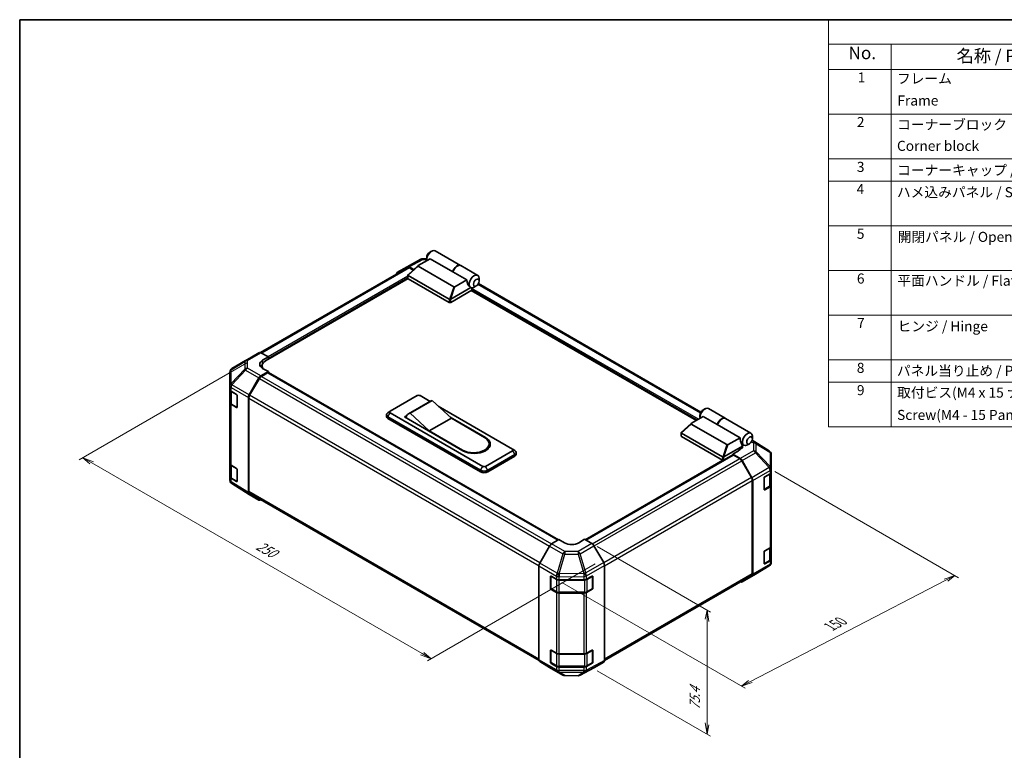
# Model space of a CAD drawing. Units: millimetres. Extents: x 0 to 6687, y -21 to 1124.
# Drawn here: x 0 to 782, y 544 to 1124 of the extents above; entities that cross this region are included whole.
import ezdxf

# ---------------------------------------------------------------- set-up
doc = ezdxf.new("R2010")
doc.units = ezdxf.units.MM
doc.header["$LTSCALE"] = 4
for name, color, linetype, lineweight in [('Border (ISO)', 7, 'Continuous', 35), ('Dimension (ISO)', 7, 'Continuous', 18), ('Symbol (ISO)', 7, 'Continuous', 18), ('Visible (ISO)', 7, 'Continuous', 35), ('Visible Narrow (ISO)', 7, 'Continuous', 25)]:
    doc.layers.add(name, color=color, linetype=linetype, lineweight=lineweight)
doc.styles.add('Note Text (TK)', font='txt')
doc.styles.add('Note Text (TK2)', font='txt')

# ---------------------------------------------------------------- blocks, each defined once
blk = doc.blocks.new('図面枠 tk図枠')
at = {"layer": 'Border (ISO)'}
for q in [(405.5, 289), (14.5, 8)]:
    blk.add_line((14.5, 289), q, dxfattribs=at)
blk = doc.blocks.new('構成内容 _ Components')
at = {"layer": 'Symbol (ISO)'}
for p, q in [((405.5, 289), (175.09, 289)), ((175.09, 289), (175.09, 284.16)), ((405.5, 284.16), (175.09, 284.16)), ((175.09, 284.16), (175.09, 279.12)), ((187.52, 284.16), (187.52, 279.12)), ((405.5, 279.12), (175.09, 279.12)), ((175.09, 279.12), (175.09, 208.19)), ((187.52, 279.12), (187.52, 208.19)), ((405.5, 270.25), (175.09, 270.25)), ((405.5, 261.39), (175.09, 261.39)), ((405.5, 256.95), (175.09, 256.95)), ((405.5, 248.09), (175.09, 248.09)), ((405.5, 239.22), (175.09, 239.22)), ((405.5, 230.36), (175.09, 230.36)), ((405.5, 221.49), (175.09, 221.49)), ((405.5, 217.06), (175.09, 217.06)), ((405.5, 208.19), (175.09, 208.19))]:
    blk.add_line(p, q, dxfattribs=at)
at = {"layer": 'Symbol (ISO)', "color": 7, "attachment_point": 7}
for s, insert, char_height, style in [('No.', (179.06, 280.38), 2.5, 'Note Text (TK)'), ('名称 / Part name', (200.53, 279.79), 2.5, 'Note Text (TK)'), ('1', (180.9, 275.91), 2, 'Note Text (TK2)'), ('フレーム', (188.68, 275.69), 2, 'Note Text (TK2)'), ('Frame', (188.77, 271.33), 2, 'Note Text (TK2)'), ('2', (180.72, 267.04), 2, 'Note Text (TK2)'), ('コーナーブロック', (188.71, 266.55), 2, 'Note Text (TK2)'), ('Corner block', (188.69, 262.33), 2, 'Note Text (TK2)'), ('3', (180.72, 258.15), 2, 'Note Text (TK2)'), ('コーナーキャップ / Blind plug', (188.71, 257.5), 2, 'Note Text (TK2)'), ('4', (180.67, 253.74), 2, 'Note Text (TK2)'), ('ハメ込みパネル / Slide panel', (188.68, 253.13), 2, 'Note Text (TK2)'), ('5', (180.72, 244.87), 2, 'Note Text (TK2)'), ('開閉パネル / Open-closing panel', (188.82, 244.26), 2, 'Note Text (TK2)'), ('6', (180.73, 235.99), 2, 'Note Text (TK2)'), ('平面ハンドル / Flat handle', (188.77, 235.56), 2, 'Note Text (TK2)'), ('7', (180.77, 227.16), 2, 'Note Text (TK2)'), ('ヒンジ / Hinge', (188.81, 226.51), 2, 'Note Text (TK2)'), ('8', (180.71, 218.26), 2, 'Note Text (TK2)'), ('パネル当り止め / Panel protection pad', (188.68, 217.67), 2, 'Note Text (TK2)'), ('9', (180.73, 213.83), 2, 'Note Text (TK2)'), ('取付ビス(M4 x 15 ナベ)', (188.71, 213.35), 2, 'Note Text (TK2)'), ('Screw(M4 - 15 Pan head)', (188.71, 208.91), 2, 'Note Text (TK2)')]:
    blk.add_mtext(s, dxfattribs=dict(at, insert=insert, char_height=char_height, style=style))

msp = doc.modelspace()

# ---------------------------------------------------------------- linework, layer by layer
at = {"layer": 'Dimension (ISO)', "color": 100}
for p, q in [((180.5099, 851.471), (47.2946, 774.5591)), ((57.1941, 772.1096), (50.123, 776.1921)), ((58.6083, 772.9261), (50.123, 776.1921)), ((50.123, 776.1921), (55.7799, 771.2931)), ((57.1941, 772.1096), (319.6721, 620.5678)), ((599.7072, 765.1042), (745.5536, 680.8998)), ((458.7371, 705.5334), (548.781, 653.5465)), ((457.1301, 691.7643), (323.9148, 614.8523)), ((742.7251, 682.5328), (734.2492, 679.6913)), ((735.6634, 678.8748), (742.7251, 682.5328)), ((737.0776, 678.0583), (742.7251, 682.5328)), ((430.4542, 677.1839), (576.0742, 593.1101)), ((580.3075, 598.401), (735.6634, 678.8748)), ((545.9526, 655.1795), (544.5384, 647.831)), ((545.9526, 647.0145), (545.9526, 655.1795)), ((547.3668, 646.198), (545.9526, 655.1795)), ((545.9526, 647.0145), (545.9526, 564.8423)), ((318.2579, 619.7513), (326.7432, 616.4853)), ((319.6721, 620.5678), (326.7432, 616.4853)), ((326.7432, 616.4853), (321.0863, 621.3843)), ((458.7371, 607.0312), (548.781, 555.0444)), ((578.8933, 599.2175), (573.2458, 594.7431)), ((580.3075, 598.401), (573.2458, 594.7431)), ((573.2458, 594.7431), (581.7217, 597.5845)), ((544.5384, 565.6588), (545.9526, 556.6773)), ((545.9526, 564.8423), (545.9526, 556.6773)), ((545.9526, 556.6773), (547.3668, 564.0258))]:
    msp.add_line(p, q, dxfattribs=at)
at = {"layer": 'Visible (ISO)'}
for p, q in [((325.5517, 939.1954), (327.2487, 940.1752)), ((330.0487, 940.4525), (350.1871, 928.8256)), ((307.7218, 927.854), (318.699, 933.7568)), ((316.5243, 928.7579), (325.9338, 934.1904)), ((320.2467, 934.1383), (323.2889, 934.1076)), ((323.2889, 935.2762), (323.2889, 933.3166)), ((344.0357, 923.7392), (325.9338, 934.1904)), ((308.0315, 926.9899), (191.2874, 859.5876)), ((299.9665, 923.377), (307.6936, 927.8383)), ((308.4357, 921.4562), (316.3368, 928.6247)), ((312.9613, 925.5621), (309.2934, 927.6798)), ((312.5213, 925.163), (309.6315, 926.8314)), ((344.7128, 911.8028), (316.3466, 928.18)), ((355.1231, 917.3379), (344.0357, 923.7392)), ((350.4134, 928.695), (363.7636, 920.9873)), ((308.4021, 918.451), (195.2177, 853.104)), ((308.3468, 918.6197), (308.3468, 921.2756)), ((308.5811, 920.9059), (341.1646, 902.0938)), ((341.1646, 899.481), (308.5811, 918.2931)), ((355.1231, 917.3379), (345.7137, 911.9054)), ((364.9234, 916.4641), (364.9234, 918.4237)), ((359.0402, 909.1483), (342.296, 899.481)), ((342.3196, 902.1074), (358.1923, 911.2715)), ((358.1494, 911.296), (358.1636, 911.2878)), ((537.4574, 805.7472), (358.7008, 908.9523)), ((359.0402, 909.1483), (359.0402, 910.0422)), ((362.6606, 912.5449), (360.9636, 911.5651)), ((541.0657, 812.4168), (364.3698, 914.4322)), ((179.4562, 853.4483), (168.5039, 846.9675)), ((179.4858, 853.4656), (190.0559, 859.5682)), ((191.6165, 859.4321), (197.4805, 856.1647)), ((192.955, 853.5519), (197.4805, 856.1647)), ((197.4805, 856.1647), (197.4805, 854.4104)), ((197.4805, 855.0636), (197.4805, 854.4104)), ((197.4805, 844.6124), (191.6308, 841.2351)), ((192.406, 849.1848), (192.406, 847.4736)), ((197.4805, 844.6124), (192.955, 847.134)), ((197.4805, 843.5766), (197.4805, 844.6124)), ((166.9335, 844.2135), (166.9335, 833.1678)), ((182.3039, 826.1626), (190.031, 839.5464)), ((190.3689, 839.0881), (182.6434, 825.7072)), ((196.9148, 843.6326), (191.9689, 840.7771)), ((197.3148, 843.6722), (427.5732, 710.7325)), ((427.8988, 710.9271), (197.4805, 843.9592)), ((166.9335, 833.1678), (166.9335, 830.3758)), ((166.9335, 819.9246), (166.9335, 830.3758)), ((167.386, 829.4286), (167.386, 820.0336)), ((167.8316, 829.0924), (172.1925, 826.4851)), ((172.7483, 825.4996), (172.7483, 816.3549)), ((181.6413, 748.5004), (181.6413, 823.9327)), ((181.9807, 823.477), (181.9807, 749.3481)), ((294.2127, 813.063), (315.7087, 825.4737)), ((327.5881, 821.5545), (310.0519, 811.43)), ((317.9715, 825.4737), (325.9396, 820.8733)), ((327.5881, 821.5545), (342.8616, 807.5108)), ((166.9335, 819.9246), (166.9335, 771.588)), ((172.1925, 816.034), (167.8316, 818.6412)), ((168.4227, 818.5075), (172.5766, 816.1092)), ((326.2911, 821.0763), (308.7548, 810.9517)), ((332.3611, 817.1659), (391.5106, 783.0159)), ((542.5486, 813.9121), (544.2457, 814.8919)), ((547.0457, 815.1693), (560.3958, 807.4616)), ((291.3441, 809.0132), (291.3441, 810.3196)), ((294.1462, 813.0222), (292.3493, 811.8505)), ((292.5156, 808.6866), (366.0547, 766.2287)), ((366.0547, 764.9223), (292.5156, 807.3802)), ((367.7518, 769.2988), (294.2127, 811.7566)), ((305.5264, 808.4906), (307.271, 809.4978)), ((351.9126, 781.7095), (305.5264, 808.4906)), ((306.6578, 808.164), (306.6578, 807.8374)), ((325.3254, 797.3862), (310.0519, 811.43)), ((342.8616, 807.5108), (325.3254, 797.3862)), ((341.907, 808.3885), (370.0145, 792.1607)), ((342.8616, 807.5108), (369.166, 792.324)), ((542.9307, 808.9072), (533.5213, 803.4746)), ((540.2859, 809.993), (540.2859, 808.0334)), ((554.0181, 802.5058), (542.9307, 808.9072)), ((560.6221, 807.3309), (580.7605, 795.704)), ((525.4326, 796.173), (533.3338, 803.3414)), ((533.3435, 802.8968), (561.7097, 786.5195)), ((554.0181, 802.5058), (572.1201, 792.0547)), ((351.6298, 782.1994), (325.3254, 797.3862)), ((525.3437, 793.3364), (525.3437, 795.9924)), ((558.1615, 776.8105), (525.578, 795.6226)), ((525.578, 793.0098), (558.1615, 774.1977)), ((562.7106, 786.6221), (572.1201, 792.0547)), ((595.3112, 781.5749), (581.7171, 789.9812)), ((581.9203, 791.1809), (581.9203, 793.1405)), ((372.7979, 787.2617), (372.7979, 785.9553)), ((391.5771, 782.9751), (393.374, 781.8034)), ((574.0007, 785.3021), (559.3165, 776.8242)), ((571.1723, 782.4934), (574.0007, 784.1263)), ((571.1723, 781.909), (571.1723, 782.4934)), ((574.0007, 785.3021), (572.5865, 789.3846)), ((573.4066, 787.0172), (575.1605, 786.0045)), ((574.0007, 784.1263), (574.0007, 785.3021)), ((579.6576, 787.2617), (577.9605, 786.2819)), ((391.5106, 781.7095), (370.0145, 769.2988)), ((371.7116, 766.2287), (393.2076, 778.6395)), ((393.2076, 777.3331), (371.7116, 764.9223)), ((394.3792, 778.9661), (394.3792, 780.2725)), ((449.5419, 710.8423), (566.4731, 778.3525)), ((570.8329, 781.7002), (566.3074, 779.0875)), ((572.1714, 775.5837), (566.3074, 779.0875)), ((566.3074, 779.0875), (566.3074, 778.2569)), ((571.8189, 775.4574), (566.8731, 778.3129)), ((596.2798, 780.6452), (596.2536, 780.6828)), ((596.8544, 767.3775), (596.8544, 778.8157)), ((166.9335, 761.1368), (166.9335, 771.588)), ((167.386, 770.6408), (167.386, 761.2459)), ((167.8316, 770.3046), (172.1925, 767.6974)), ((172.7483, 766.7119), (172.7483, 757.5671)), ((558.435, 774.0944), (449.2105, 711.0336)), ((581.1444, 760.3874), (573.4189, 773.7684)), ((573.7458, 773.8936), (581.4977, 760.3093)), ((596.8544, 767.3602), (596.8544, 767.3775)), ((596.8544, 764.7731), (596.8544, 767.3602)), ((166.9335, 761.1368), (166.9335, 758.3448)), ((172.1925, 757.2462), (167.8316, 759.8534)), ((168.4227, 759.7197), (172.5766, 757.3215)), ((591.1975, 750.9439), (591.1975, 760.0887)), ((591.7632, 761.0685), (595.9171, 763.4667)), ((596.4018, 754.7139), (596.4018, 763.8259)), ((596.8544, 764.7731), (596.8544, 754.322)), ((167.5081, 756.5153), (167.5342, 756.4777)), ((182.2762, 747.0522), (168.4766, 755.5856)), ((581.8072, 684.0283), (581.8072, 758.1573)), ((582.1466, 683.6903), (582.1466, 758.1034)), ((591.2153, 750.7918), (595.3652, 753.1878)), ((595.9171, 753.0156), (591.7632, 750.6173)), ((596.8544, 705.9854), (596.8544, 754.322)), ((190.031, 742.5744), (182.3039, 747.0357)), ((182.6434, 747.8832), (412.5064, 615.1717)), ((420.8417, 705.9611), (413.0898, 692.3768)), ((422.4161, 707.6511), (428.2801, 711.1549)), ((432.8056, 708.5422), (428.2801, 711.1549)), ((448.6448, 711.3602), (444.1193, 708.6562)), ((448.6448, 711.3602), (454.4945, 707.9829)), ((463.8214, 692.9103), (456.0943, 706.2941)), ((591.7632, 702.2807), (595.9171, 704.679)), ((596.4018, 695.9261), (596.4018, 705.0382)), ((596.8544, 705.9854), (596.8544, 695.5342)), ((591.1975, 692.1562), (591.1975, 701.3009)), ((412.4409, 615.7578), (412.4409, 690.1709)), ((464.484, 615.2482), (464.484, 690.6805)), ((584.3317, 683.7122), (595.284, 690.193)), ((591.2153, 692.0041), (595.3652, 694.4)), ((595.9171, 694.2278), (591.7632, 691.8296)), ((596.8544, 692.9472), (596.8544, 695.5342)), ((596.8544, 692.947), (596.8544, 692.9472)), ((421.4919, 672.5603), (421.4919, 681.705)), ((421.917, 672.4296), (421.917, 682.0923)), ((422.0576, 682.0316), (426.2115, 679.6334)), ((450.1836, 679.6108), (454.6995, 682.1285)), ((455.0079, 672.4296), (455.0079, 682.0969)), ((455.2751, 681.7962), (455.2751, 672.6515)), ((464.4838, 615.2094), (581.1444, 682.5635)), ((573.7319, 677.5923), (584.302, 683.6949)), ((581.4977, 682.2336), (573.7458, 677.6004)), ((428.4743, 679.0922), (447.9607, 679.0922)), ((426.2115, 669.1822), (422.0576, 671.5805)), ((422.157, 672.0139), (426.3109, 669.6157)), ((428.4743, 669.0914), (448.4507, 669.0914)), ((447.9607, 668.6411), (428.4743, 668.6411)), ((454.6995, 671.6774), (450.1836, 669.1596)), ((450.614, 669.6157), (454.7679, 672.0139)), ((421.4919, 613.7725), (421.4919, 622.9173)), ((421.917, 613.6419), (421.917, 623.3045)), ((422.0576, 623.2439), (426.2115, 620.8456)), ((428.4743, 620.3045), (447.9607, 620.3045)), ((450.1836, 620.823), (454.6995, 623.3408)), ((455.0079, 613.6419), (455.0079, 623.3092)), ((455.2751, 623.0085), (455.2751, 613.8637)), ((413.0898, 614.3011), (420.8417, 609.6679)), ((426.2115, 610.3944), (422.0576, 612.7927)), ((422.157, 613.2262), (426.3109, 610.8279)), ((428.4743, 610.3036), (448.4507, 610.3036)), ((454.6995, 612.8896), (450.1836, 610.3718)), ((450.614, 610.8279), (454.7679, 613.2262)), ((456.0943, 609.3222), (463.8214, 613.7835)), ((420.8556, 609.6598), (431.4257, 603.5571)), ((447.9607, 609.8533), (428.4743, 609.8533)), ((432.9935, 603.1285), (443.5411, 603.0222)), ((445.0889, 603.4037), (456.0661, 609.3065))]:
    msp.add_line(p, q, dxfattribs=at)
for centre, radius, start, end in [((320.2145, 930.9384), 3.2, 89.4226106, 118.2683008), ((181.0858, 850.6943), 3.2, 120, 120.6139338), ((170.1335, 844.2135), 3.2, 120.6139338, 180), ((172.8166, 816.5249), 0.48, 240, 251.8707459), ((593.6282, 778.8532), 3.2, 34.8712921, 58.2683008), ((593.6544, 778.8157), 3.2, 0, 34.8712921), ((170.1335, 758.3448), 3.2, 180, 214.8712921), ((170.1596, 758.3073), 3.2, 214.8712921, 238.2683008), ((172.8166, 757.7372), 0.48, 240, 251.8707459), ((593.6544, 692.947), 3.2, 300.6139338, 0), ((454.5279, 682.0969), 0.48, 0, 11.8707459), ((582.702, 686.4662), 3.2, 300, 300.6139338), ((422.397, 672.4296), 0.48, 180, 240), ((454.5279, 672.4296), 0.48, 300, 0), ((454.5279, 623.3092), 0.48, 0, 11.8707459), ((422.397, 613.6419), 0.48, 180, 240), ((454.5279, 613.6419), 0.48, 300, 0), ((433.0257, 606.3284), 3.2, 240, 269.4226106), ((443.5734, 606.2221), 3.2, 269.4226106, 298.2683008)]:
    msp.add_arc(centre, radius, start, end, dxfattribs=at)
for centre, major_axis, ratio, start_param, end_param in [((327.2487, 935.6028), (2.8, 4.8497), 0.57735027, 0, 2.49954206), ((325.5517, 936.5826), (-1.6, -2.7713), 0.57735027, 3.92699082, 5.49778714), ((301.5669, 920.6049), (-1.6005, 2.7721), 0.57717444, 0, 0.7703399), ((309.2941, 925.0662), (-1.6005, 2.7721), 0.57717444, 5.49793944, 6.28318531), ((309.6315, 924.2186), (-1.6, 2.7713), 0.57735027, 5.49778714, 6.28318531), ((317.473, 928.5753), (-1.2701, -0.2217), 0.37277577, 5.48847127, 6.70253421), ((347.3871, 923.9759), (2.8, 4.8497), 0.57735027, 6.2427682, 8.19646875), ((347.6134, 923.8452), (2.8, 4.8497), 0.57735027, 0, 1.91328345), ((309.1468, 918.6197), (-0.8, 0), 0.57735027, 0, 0.78539816), ((309.1468, 921.755), (-0.6033, -0.8246), 0.63706671, 6.09043409, 6.35218832), ((359.5494, 916.954), (0.7475, -6.1327), 0.71153116, 4.56347924, 5.79178845), ((360.9636, 916.1375), (2.8, 4.8497), 0.57735027, 5.49778714, 9.43498275), ((345.3975, 912.4531), (-0.8485, -0.4899), 0.64549722, 0.35673339, 1.57079633), ((360.9636, 916.1375), (-2.8, -4.8497), 0.57735027, 0.01020479, 0.48070551), ((359.6059, 910.3688), (-0.4, -0.6928), 0.57735027, 3.62229816, 5.49778714), ((360.9636, 916.1375), (2.8, 4.8497), 0.57735027, 3.62229816, 3.92699082), ((341.7303, 902.9429), (-0.6033, -0.8246), 0.63706671, 0.06900301, 0.33075724), ((341.7303, 899.8076), (0.8, 0), 0.57735027, 3.92699082, 5.49778714), ((341.0547, 899.9165), (1.4732, 2.2304), 0.173457, 0.33406054, 0.36135153), ((191.6559, 856.797), (-1.6, 2.7713), 0.57735027, 5.51524044, 6.28318531), ((198.6119, 850.4), (7.9997, 0.1189), 0.56718765, 2.34776721, 3.91856353), ((202.006, 849.1848), (-9.6, 0), 0.57735027, 5.49778714, 6.68609427), ((198.6119, 846.572), (-8, 0), 0.57735027, 5.59724505, 5.86072233), ((191.6315, 838.6223), (1.6, 2.7713), 0.57752615, 0.78555046, 1.57079633), ((191.9689, 838.1643), (-1.6, -2.7713), 0.57735027, 3.92699082, 4.71238898), ((196.9148, 842.9794), (0.4, 0.6928), 0.57735027, 0, 0.78539816), ((170.1335, 830.3758), (-3.2, 0), 0.57735027, 0, 0.76794487), ((172.1925, 825.8319), (-0.3897, 0.6987), 0.56718765, 3.9354181, 5.50621443), ((183.9044, 825.2385), (1.6, 2.7713), 0.57752615, 1.57079633, 2.3560422), ((184.2434, 824.7834), (-1.6, -2.7713), 0.57735027, 4.71238898, 5.49778714), ((316.8401, 824.8205), (1.6, 0), 0.57735027, 0.78539816, 2.35619449), ((332.2911, 810.684), (-6, 10.3923), 0.57735027, 6.08524545, 6.28318531), ((170.1335, 819.9246), (-3.2, 0), 0.57735027, 0, 0.76794487), ((172.1925, 816.6872), (-0.3897, 0.6987), 0.56718765, 2.36462177, 3.9354181), ((544.2457, 810.3196), (2.8, 4.8497), 0.57735027, 0, 2.49954206), ((542.5486, 811.2994), (1.6, 2.7713), 0.57735027, 0.78539816, 2.35619449), ((295.3441, 810.3196), (-4, 0), 0.57735027, 5.55848298, 7.06858347), ((295.3441, 809.0132), (-4, 0), 0.57735027, 0, 0.78539816), ((295.3441, 812.4098), (-1.6, 0), 0.57735027, 5.49778714, 7.06858347), ((314.7548, 800.5594), (-6, 10.3923), 0.57735027, 6.08524545, 6.76491927), ((557.5958, 802.6118), (2.8, 4.8497), 0.57735027, 6.2427682, 8.19646875), ((557.8221, 802.4812), (2.8, 4.8497), 0.57735027, 0, 1.91328345), ((534.4699, 803.292), (-1.2701, -0.2217), 0.37277577, 5.48847127, 6.70253421), ((360.3979, 787.2617), (12.4, 0), 0.57735027, 3.92699082, 7.06858347), ((360.9636, 786.9351), (12.8, 0), 0.57735027, 3.92699082, 7.06858347), ((526.1437, 793.3364), (-0.8, 0), 0.57735027, 0, 0.78539816), ((526.1437, 796.4718), (-0.6033, -0.8246), 0.63706671, 6.09043409, 6.35218832), ((576.5463, 791.6708), (-0.7475, 6.1327), 0.71153116, 1.42188658, 1.86479763), ((577.9605, 790.8543), (-2.8, -4.8497), 0.57735027, 2.35619449, 7.06858347), ((360.3979, 785.9553), (12.4, 0), 0.57735027, 5.80572416, 6.28318531), ((360.9636, 785.6287), (12.8, 0), 0.57735027, 0.08850384, 0.4492308), ((390.3792, 782.3627), (1.6, 0), 0.57735027, 5.49778714, 7.06858347), ((562.3944, 787.1699), (-0.8485, -0.4899), 0.64549722, 0.35673339, 1.57079633), ((565.176, 785.0802), (-7.9997, 0.1231), 0.58733688, 2.36523113, 2.79238331), ((390.3792, 780.2725), (4, 0), 0.57735027, 5.49778714, 7.00788764), ((390.3792, 778.9661), (4, 0), 0.57735027, 5.49778714, 6.28318531), ((558.7272, 777.6597), (-0.6033, -0.8246), 0.63706671, 0.06900301, 0.33075724), ((558.7272, 774.5243), (0.8, 0), 0.57735027, 3.92699082, 5.32898334), ((558.0516, 774.6333), (1.4732, 2.2304), 0.173457, 0.33406054, 0.36135153), ((566.8731, 777.6597), (-0.4, 0.6928), 0.57735027, 5.49778714, 6.28318531), ((571.8189, 772.8446), (-1.6, 2.7713), 0.57735027, 4.71238898, 5.49778714), ((572.1319, 772.9941), (1.6, -2.7713), 0.57735027, 1.56206968, 2.3387412), ((170.1335, 771.588), (-3.2, 0), 0.57735027, 0, 0.76794487), ((172.1925, 767.0442), (-0.3897, 0.6987), 0.56718765, 3.9354181, 5.50621443), ((368.8832, 769.952), (-1.6, 0), 0.57735027, 0.78539816, 2.35619449), ((170.1335, 761.1368), (-3.2, 0), 0.57735027, 0, 0.76794487), ((368.8832, 767.8617), (4, 0), 0.57735027, 3.92699082, 5.49778714), ((368.8832, 766.5553), (-4, 0), 0.57735027, 0.78539816, 2.35619449), ((579.5444, 759.4637), (-1.6, 2.7713), 0.57735027, 3.92699082, 4.71238898), ((579.8838, 759.4098), (1.6, -2.7713), 0.57735027, 0.78539816, 1.56206968), ((591.7632, 760.4153), (-0.4, -0.6928), 0.57735027, 3.92699082, 5.49778714), ((593.6544, 764.7731), (3.2, 0), 0.57735027, 5.49778714, 6.28318531), ((172.1925, 757.8994), (-0.3897, 0.6987), 0.56718765, 2.36462177, 3.9354181), ((591.7632, 751.2705), (-0.4, -0.6928), 0.57735027, 5.49778714, 7.06858347), ((593.6544, 754.322), (3.2, 0), 0.57735027, 5.49778714, 6.28318531), ((183.9044, 749.8078), (-1.6005, -2.7721), 0.57717444, 5.49793944, 6.28318531), ((184.2434, 750.6545), (-1.6, -2.7713), 0.57735027, 5.49778714, 6.28318531), ((191.6315, 745.3466), (-1.6005, -2.7721), 0.57717444, 0, 0.7703399), ((422.4556, 705.0616), (-1.6, -2.7713), 0.57735027, 3.94444411, 4.72111563), ((438.4625, 711.9222), (-7.9997, -0.1231), 0.58733688, 0.77636152, 2.34715785), ((454.4938, 705.3701), (-1.6, 2.7713), 0.57752615, 4.71238898, 5.49763485), ((593.6544, 705.9854), (3.2, 0), 0.57735027, 5.49778714, 6.28318531), ((591.7632, 701.6275), (-0.4, -0.6928), 0.57735027, 3.92699082, 5.49778714), ((414.7037, 691.4773), (-1.6, -2.7713), 0.57735027, 4.72111563, 5.49778714), ((462.2209, 691.9863), (-1.6, 2.7713), 0.57752615, 3.92714311, 4.71238898), ((591.7632, 692.4828), (-0.4, -0.6928), 0.57735027, 5.49778714, 7.06858347), ((593.6544, 695.5342), (3.2, 0), 0.57735027, 5.49778714, 6.28318531), ((422.0576, 681.3784), (-0.4, 0.6928), 0.57735027, 5.49778714, 7.06858347), ((454.6995, 681.4753), (0.4106, 0.6866), 0.58733688, 5.50682378, 7.07762011), ((579.5444, 685.3347), (1.6, -2.7713), 0.57735027, 0, 0.78539816), ((579.8838, 684.9967), (1.6, -2.7713), 0.57735027, 0.00872665, 0.78539816), ((422.0576, 672.2337), (0.4, -0.6928), 0.57735027, 3.92699082, 5.49778714), ((428.4743, 680.9397), (3.2, 0), 0.57735027, 3.92699082, 4.71238898), ((447.9607, 680.9397), (3.2, 0), 0.57735027, 4.71238898, 5.48033385), ((454.6995, 672.3306), (0.4106, 0.6866), 0.58733688, 3.93602746, 5.50682378), ((572.1319, 680.3635), (1.6, -2.7713), 0.57735027, 5.66139261, 6.29191195), ((428.4743, 670.4886), (-3.2, 0), 0.57735027, 0.78539816, 1.57079633), ((447.9607, 670.4886), (-3.2, 0), 0.57735027, 1.57079633, 2.3387412), ((422.0576, 622.5907), (-0.4, 0.6928), 0.57735027, 5.49778714, 7.06858347), ((428.4743, 622.152), (3.2, 0), 0.57735027, 3.92699082, 4.71238898), ((447.9607, 622.152), (3.2, 0), 0.57735027, 4.71238898, 5.48033385), ((454.6995, 622.6876), (0.4106, 0.6866), 0.58733688, 5.50682378, 7.07762011), ((414.7037, 617.0642), (-1.6, -2.7713), 0.57735027, 5.49778714, 6.27445866), ((422.0576, 613.4459), (0.4, -0.6928), 0.57735027, 3.92699082, 5.49778714), ((428.4743, 611.7008), (-3.2, 0), 0.57735027, 0.78539816, 1.57079633), ((447.9607, 611.7008), (-3.2, 0), 0.57735027, 1.57079633, 2.3387412), ((454.6995, 613.5428), (0.4106, 0.6866), 0.58733688, 3.93602746, 5.50682378), ((462.2209, 616.5556), (1.6005, -2.7721), 0.57717444, 0, 0.78524587), ((422.4556, 612.431), (-1.6, -2.7713), 0.57735027, 6.27445866, 6.28318531), ((454.4938, 612.0943), (1.6005, -2.7721), 0.57717444, 6.26573733, 6.28318531)]:
    msp.add_ellipse(centre, major_axis=major_axis, ratio=ratio, start_param=start_param, end_param=end_param, dxfattribs=at)
for centre in [(362.6606, 915.1577), (579.6576, 789.8745)]:
    msp.add_ellipse(centre, major_axis=(1.6, 2.7713), ratio=0.57735027, dxfattribs=at)
for points, knots in [([(308.454, 921.0193), (308.4078, 921.0811), (308.3753, 921.1403), (308.3424, 921.2527), (308.3428, 921.3039), (308.3741, 921.3889), (308.3998, 921.4236), (308.4357, 921.4562)], [0, 0, 0, 0, 0.017679627, 0.017679627, 0.0355589348, 0.0355589348, 0.0504583368, 0.0504583368, 0.0504583368, 0.0504583368]), ([(342.296, 902.0932), (342.2473, 902.0629), (342.1894, 902.0418), (342.038, 902.0087), (341.9402, 902.0008), (341.7461, 901.9996), (341.6586, 902.0039), (341.4868, 902.0181), (341.4049, 902.0279), (341.3302, 902.0382)], [0, 0, 0, 0, 0.0129194231, 0.0129194231, 0.0292235169, 0.0292235169, 0.0422861714, 0.0422861714, 0.0554565223, 0.0554565223, 0.0554565223, 0.0554565223]), ([(167.386, 820.0336), (167.386, 819.9079), (167.4034, 819.7822), (167.4699, 819.5397), (167.5189, 819.423), (167.6428, 819.2029), (167.7175, 819.0994), (167.8876, 818.9067), (167.983, 818.8173), (168.1907, 818.6522), (168.3031, 818.5765), (168.4227, 818.5075)], [5.497787144, 5.497787144, 5.497787144, 5.497787144, 5.654866776, 5.654866776, 5.811946409, 5.811946409, 5.969026042, 5.969026042, 6.126105675, 6.126105675, 6.283185307, 6.283185307, 6.283185307, 6.283185307]), ([(525.4509, 795.7361), (525.4047, 795.7978), (525.3723, 795.8571), (525.3393, 795.9695), (525.3397, 796.0207), (525.371, 796.1057), (525.3967, 796.1404), (525.4326, 796.173)], [0, 0, 0, 0, 0.017679627, 0.017679627, 0.0355589348, 0.0355589348, 0.0504583368, 0.0504583368, 0.0504583368, 0.0504583368]), ([(559.2929, 776.81), (559.2442, 776.7797), (559.1864, 776.7586), (559.0349, 776.7255), (558.9371, 776.7175), (558.7431, 776.7164), (558.6555, 776.7207), (558.4838, 776.7349), (558.4018, 776.7446), (558.3272, 776.7549)], [0, 0, 0, 0, 0.0129194231, 0.0129194231, 0.0292235169, 0.0292235169, 0.0422861714, 0.0422861714, 0.0554565223, 0.0554565223, 0.0554565223, 0.0554565223]), ([(167.386, 761.2459), (167.386, 761.1201), (167.4034, 760.9945), (167.4699, 760.752), (167.5189, 760.6352), (167.6428, 760.4151), (167.7175, 760.3117), (167.8876, 760.1189), (167.983, 760.0296), (168.1907, 759.8645), (168.3031, 759.7888), (168.4227, 759.7197)], [5.497787144, 5.497787144, 5.497787144, 5.497787144, 5.654866776, 5.654866776, 5.811946409, 5.811946409, 5.969026042, 5.969026042, 6.126105675, 6.126105675, 6.283185307, 6.283185307, 6.283185307, 6.283185307]), ([(595.3652, 753.1878), (595.4847, 753.2568), (595.5971, 753.3325), (595.8049, 753.4976), (595.9002, 753.587), (596.0703, 753.7797), (596.1451, 753.8832), (596.269, 754.1033), (596.318, 754.22), (596.3845, 754.4625), (596.4018, 754.5881), (596.4018, 754.7139)], [4.71238898, 4.71238898, 4.71238898, 4.71238898, 4.869468613, 4.869468613, 5.026548246, 5.026548246, 5.183627878, 5.183627878, 5.340707511, 5.340707511, 5.497787144, 5.497787144, 5.497787144, 5.497787144]), ([(595.3652, 694.4), (595.4847, 694.469), (595.5971, 694.5448), (595.8049, 694.7098), (595.9002, 694.7992), (596.0703, 694.992), (596.1451, 695.0954), (596.269, 695.3155), (596.318, 695.4323), (596.3845, 695.6747), (596.4018, 695.8004), (596.4018, 695.9261)], [4.71238898, 4.71238898, 4.71238898, 4.71238898, 4.869468613, 4.869468613, 5.026548246, 5.026548246, 5.183627878, 5.183627878, 5.340707511, 5.340707511, 5.497787144, 5.497787144, 5.497787144, 5.497787144]), ([(426.3109, 669.6157), (426.4305, 669.5466), (426.5572, 669.4843), (426.8224, 669.3731), (426.9609, 669.3241), (427.247, 669.24), (427.3945, 669.2048), (427.6959, 669.1482), (427.8497, 669.1269), (428.1604, 669.0985), (428.3173, 669.0914), (428.4743, 669.0914)], [4.71238898, 4.71238898, 4.71238898, 4.71238898, 4.869468613, 4.869468613, 5.026548246, 5.026548246, 5.183627878, 5.183627878, 5.340707511, 5.340707511, 5.497787144, 5.497787144, 5.497787144, 5.497787144]), ([(448.4507, 669.0914), (448.6076, 669.0914), (448.7646, 669.0985), (449.0753, 669.1269), (449.2291, 669.1482), (449.5304, 669.2048), (449.678, 669.24), (449.9641, 669.3241), (450.1025, 669.3731), (450.3678, 669.4843), (450.4945, 669.5466), (450.614, 669.6157)], [5.497787144, 5.497787144, 5.497787144, 5.497787144, 5.654866776, 5.654866776, 5.811946409, 5.811946409, 5.969026042, 5.969026042, 6.126105675, 6.126105675, 6.283185307, 6.283185307, 6.283185307, 6.283185307]), ([(426.3109, 610.8279), (426.4305, 610.7589), (426.5572, 610.6965), (426.8224, 610.5853), (426.9609, 610.5364), (427.247, 610.4522), (427.3945, 610.417), (427.6959, 610.3605), (427.8497, 610.3392), (428.1604, 610.3108), (428.3173, 610.3036), (428.4743, 610.3036)], [4.71238898, 4.71238898, 4.71238898, 4.71238898, 4.869468613, 4.869468613, 5.026548246, 5.026548246, 5.183627878, 5.183627878, 5.340707511, 5.340707511, 5.497787144, 5.497787144, 5.497787144, 5.497787144]), ([(448.4507, 610.3036), (448.6076, 610.3036), (448.7646, 610.3108), (449.0753, 610.3392), (449.2291, 610.3605), (449.5304, 610.417), (449.678, 610.4522), (449.9641, 610.5364), (450.1025, 610.5853), (450.3678, 610.6965), (450.4945, 610.7589), (450.614, 610.8279)], [5.497787144, 5.497787144, 5.497787144, 5.497787144, 5.654866776, 5.654866776, 5.811946409, 5.811946409, 5.969026042, 5.969026042, 6.126105675, 6.126105675, 6.283185307, 6.283185307, 6.283185307, 6.283185307])]:
    msp.add_open_spline(points, degree=3, knots=knots, dxfattribs=at)
at = {"layer": 'Visible Narrow (ISO)'}
for p, q in [((309.2934, 927.6798), (320.254, 933.5736)), ((320.254, 933.5736), (323.2889, 933.543)), ((309.6315, 926.8314), (192.2659, 859.0703)), ((308.454, 921.0193), (316.3466, 928.18)), ((308.3468, 920.3787), (197.2996, 856.2655)), ((308.3468, 919.0723), (197.4805, 855.0636)), ((308.5811, 918.2931), (308.5811, 920.9059)), ((344.7128, 911.8028), (341.3302, 902.0382)), ((342.3196, 902.1074), (345.7137, 911.9054)), ((538.0231, 806.0738), (359.0402, 909.4096)), ((539.1545, 806.727), (359.2149, 910.6151)), ((540.6331, 811.5843), (363.8651, 913.6413)), ((341.1646, 902.0938), (341.1646, 899.481)), ((342.296, 899.481), (342.296, 902.0932)), ((167.8568, 846.0655), (178.8092, 852.5463)), ((178.8092, 852.5463), (178.8092, 846.5629)), ((181.0463, 853.3295), (191.6165, 859.4321)), ((181.0463, 847.3461), (181.0463, 853.3295)), ((192.955, 851.0323), (192.955, 853.5519)), ((167.8568, 835.0197), (167.8568, 846.0655)), ((178.8092, 846.5629), (167.883, 835.026)), ((168.5043, 834.1298), (179.4305, 845.6666)), ((179.4305, 845.6666), (190.031, 839.5464)), ((191.6308, 841.2351), (181.0463, 847.3461)), ((190.3689, 839.0881), (420.8692, 706.0087)), ((191.9689, 840.7771), (422.4818, 707.6904)), ((196.9148, 843.6326), (427.3429, 710.5949)), ((167.8316, 831.8844), (167.8578, 831.8906)), ((167.8316, 829.0924), (167.8316, 831.8844)), ((167.883, 835.026), (167.8568, 835.0197)), ((167.8578, 831.8906), (181.6413, 823.9327)), ((182.3039, 826.1626), (168.5043, 834.1298)), ((168.3233, 828.3946), (172.4772, 825.9963)), ((168.3233, 818.7272), (168.3233, 828.3946)), ((172.4772, 825.9963), (172.4772, 816.329)), ((181.9807, 823.477), (412.4504, 690.4152)), ((413.2109, 692.589), (182.6434, 825.7072)), ((167.8316, 770.3046), (167.8316, 818.6412)), ((172.4772, 816.329), (168.3233, 818.7272)), ((172.4497, 816.1825), (172.1925, 816.034)), ((292.5156, 808.6866), (294.2127, 811.7566)), ((292.5156, 807.3802), (292.5156, 808.6866)), ((525.4509, 795.7361), (533.3435, 802.8968)), ((370.0145, 792.1607), (370.0145, 791.7813)), ((525.578, 793.0098), (525.578, 795.6226)), ((581.7169, 789.9808), (595.2836, 781.5914)), ((351.6298, 782.1994), (351.6298, 781.8728)), ((561.7097, 786.5195), (558.3272, 776.7549)), ((559.3165, 776.8242), (562.7106, 786.6221)), ((581.1922, 788.8404), (582.7415, 787.8823)), ((584.3574, 788.0309), (581.6252, 789.7204)), ((582.7415, 787.8823), (582.7415, 781.6863)), ((595.2836, 781.5914), (584.3574, 788.0309)), ((584.9787, 787.1126), (595.9049, 780.6732)), ((584.9787, 780.9167), (584.9787, 787.1126)), ((391.5106, 781.7095), (393.2076, 778.6395)), ((393.2076, 777.3331), (393.2076, 778.6395)), ((449.7762, 710.707), (566.8731, 778.3129)), ((454.7116, 707.8454), (571.8189, 775.4574)), ((558.1615, 776.8105), (558.1615, 774.1977)), ((559.2929, 774.207), (559.2929, 776.81)), ((582.7415, 781.6863), (572.1714, 775.5837)), ((573.7458, 773.8936), (584.316, 779.9963)), ((584.316, 779.9963), (595.2683, 768.2771)), ((595.9311, 769.1974), (584.9787, 780.9167)), ((595.9049, 780.6732), (595.9311, 780.6356)), ((595.9311, 780.6356), (595.9311, 769.1974)), ((168.3233, 769.6068), (172.4772, 767.2085)), ((168.3233, 759.9395), (168.3233, 769.6068)), ((172.4772, 767.2085), (172.4772, 757.5412)), ((366.0547, 766.2287), (367.7518, 769.2988)), ((371.7116, 766.2287), (370.0145, 769.2988)), ((456.2082, 706.0967), (573.4189, 773.7684)), ((595.2683, 768.2597), (581.4977, 760.3093)), ((595.2683, 768.2771), (595.2683, 768.2597)), ((167.8316, 757.0614), (167.8316, 759.8534)), ((172.4772, 757.5412), (168.3233, 759.9395)), ((366.0547, 764.9223), (366.0547, 766.2287)), ((371.7116, 764.9223), (371.7116, 766.2287)), ((581.1444, 760.3874), (463.9298, 692.7135)), ((582.1466, 758.1034), (595.9171, 766.0538)), ((591.3107, 751.0092), (591.3107, 760.5459)), ((591.4238, 760.7419), (595.4646, 763.0748)), ((595.4646, 763.0748), (595.4646, 753.4075)), ((595.9171, 766.0538), (595.9171, 763.4667)), ((167.8578, 757.0239), (167.8316, 757.0614)), ((181.6413, 748.5004), (167.8578, 757.0239)), ((172.4497, 757.3947), (172.1925, 757.2462)), ((464.484, 690.4207), (581.8072, 758.1573)), ((595.4646, 753.4075), (591.3107, 751.0092)), ((591.7632, 750.6173), (591.3381, 750.8628)), ((595.9171, 753.0156), (595.9171, 704.679)), ((412.4409, 616.2918), (181.9807, 749.3481)), ((420.8417, 705.9611), (431.4118, 699.8584)), ((432.9862, 701.5485), (422.4161, 707.6511)), ((454.4945, 707.9829), (443.5339, 701.6548)), ((445.117, 699.9564), (456.0943, 706.2941)), ((591.4238, 701.9541), (595.4646, 704.2871)), ((595.4646, 704.2871), (595.4646, 694.6198)), ((431.4118, 699.8584), (426.8752, 684.4351)), ((428.4614, 684.0571), (432.998, 699.4804)), ((443.5339, 701.6548), (432.9862, 701.5485)), ((432.998, 699.4804), (443.5456, 699.5867)), ((443.5456, 699.5867), (447.9601, 684.2903)), ((449.5315, 684.66), (445.117, 699.9564)), ((591.3107, 692.2215), (591.3107, 701.7582)), ((412.4409, 690.1709), (426.2115, 682.2204)), ((426.8604, 684.4264), (413.0898, 692.3768)), ((463.8214, 692.9103), (449.5315, 684.66)), ((450.2107, 682.4398), (464.484, 690.6805)), ((581.4977, 682.2336), (595.2683, 690.184)), ((595.9171, 691.6408), (582.1466, 683.6903)), ((595.2683, 690.1839), (584.316, 683.7031)), ((595.4646, 694.6198), (591.3107, 692.2215)), ((591.7632, 691.8296), (591.3381, 692.075)), ((595.2683, 690.184), (595.2683, 690.1839)), ((595.9171, 694.2278), (595.9171, 691.6408)), ((421.4919, 681.705), (421.917, 681.9504)), ((422.0576, 672.2337), (422.0576, 681.901)), ((422.0576, 681.901), (426.2115, 679.5027)), ((426.2115, 682.2204), (426.2115, 679.6334)), ((426.8752, 684.4351), (426.8604, 684.4264)), ((447.933, 684.2533), (428.4614, 684.0571)), ((428.4743, 681.6793), (428.4891, 681.688)), ((428.4743, 679.0922), (428.4743, 681.6793)), ((428.4891, 681.688), (447.9607, 681.8843)), ((447.9601, 684.2903), (447.933, 684.2533)), ((447.9607, 681.8843), (447.9607, 679.0922)), ((450.1836, 682.4028), (450.2107, 682.4398)), ((450.1836, 679.6108), (450.1836, 682.4028)), ((450.7134, 679.5027), (454.8674, 681.901)), ((454.8674, 681.901), (454.8674, 672.2337)), ((455.0079, 681.9504), (455.2751, 681.7962)), ((581.8072, 684.0283), (464.484, 616.2918)), ((584.316, 683.7031), (573.7458, 677.6004)), ((421.917, 672.8057), (421.4919, 672.5603)), ((426.2115, 679.5027), (426.2115, 669.8354)), ((428.4743, 679.0922), (428.4743, 678.9616)), ((428.4743, 678.9616), (448.4507, 678.9616)), ((428.4743, 669.2943), (428.4743, 678.9616)), ((448.4507, 679.114), (448.4507, 678.9616)), ((448.4507, 678.9616), (448.4507, 669.2943)), ((450.7134, 669.8354), (450.7134, 679.5027)), ((455.2751, 672.6515), (455.0079, 672.8057)), ((426.2115, 669.8354), (422.0576, 672.2337)), ((422.0576, 671.5805), (422.4827, 671.8259)), ((426.2115, 669.1822), (426.2115, 620.8456)), ((428.4743, 669.2943), (428.4743, 669.0914)), ((448.4507, 669.2943), (428.4743, 669.2943)), ((428.4743, 620.3045), (428.4743, 668.6411)), ((447.9607, 668.6411), (447.9607, 620.3045)), ((448.4507, 669.2943), (448.4507, 669.0914)), ((450.1836, 620.823), (450.1836, 669.1596)), ((454.8674, 672.2337), (450.7134, 669.8354)), ((454.4423, 671.8259), (454.6995, 671.6774)), ((421.4919, 622.9173), (421.917, 623.1627)), ((422.0576, 613.4459), (422.0576, 623.1132)), ((422.0576, 623.1132), (426.2115, 620.715)), ((426.2115, 620.715), (426.2115, 611.0476)), ((428.4743, 620.3045), (428.4743, 620.1738)), ((428.4743, 620.1738), (448.4507, 620.1738)), ((428.4743, 610.5065), (428.4743, 620.1738)), ((448.4507, 620.3263), (448.4507, 620.1738)), ((448.4507, 620.1738), (448.4507, 610.5065)), ((450.7134, 620.715), (454.8674, 623.1132)), ((450.7134, 611.0476), (450.7134, 620.715)), ((454.8674, 623.1132), (454.8674, 613.4459)), ((455.0079, 623.1627), (455.2751, 623.0085)), ((426.2115, 607.8074), (412.4409, 615.7578)), ((413.0898, 614.3011), (426.8604, 606.3507)), ((421.917, 614.0179), (421.4919, 613.7725)), ((426.2115, 611.0476), (422.0576, 613.4459)), ((422.0576, 612.7927), (422.4827, 613.0381)), ((426.2115, 610.3944), (426.2115, 607.8074)), ((428.4743, 610.5065), (428.4743, 610.3036)), ((448.4507, 610.5065), (428.4743, 610.5065)), ((448.4507, 610.5065), (448.4507, 610.3036)), ((449.5315, 606.0993), (463.8214, 613.7835)), ((450.1836, 607.5798), (450.1836, 610.3718)), ((464.484, 615.2482), (450.2107, 607.573)), ((454.8674, 613.4459), (450.7134, 611.0476)), ((454.4423, 613.0381), (454.6995, 612.8896)), ((455.2751, 613.8637), (455.0079, 614.0179)), ((431.4118, 603.5653), (420.8417, 609.6679)), ((426.8604, 606.3507), (426.8752, 606.3419)), ((426.8752, 606.3419), (431.4118, 603.5653)), ((432.998, 603.178), (428.4614, 605.9547)), ((428.4614, 605.9547), (447.933, 605.7584)), ((428.4743, 607.2662), (428.4743, 609.8533)), ((428.4891, 607.2575), (428.4743, 607.2662)), ((447.9607, 607.0613), (428.4891, 607.2575)), ((443.5456, 603.0717), (432.998, 603.178)), ((447.9601, 605.7516), (443.5456, 603.0717)), ((456.0943, 609.3222), (445.117, 603.4194)), ((445.117, 603.4194), (449.5315, 606.0993)), ((447.933, 605.7584), (447.9601, 605.7516)), ((447.9607, 609.8533), (447.9607, 607.0613)), ((450.2107, 607.573), (450.1836, 607.5798))]:
    msp.add_line(p, q, dxfattribs=at)
for centre, major_axis, ratio, start_param, end_param in [((320.2145, 930.9384), (-1.5155, 2.8184), 0.57717444, 5.51538742, 6.28318531), ((320.2145, 930.9384), (0.0322, 3.1998), 0.00712546, 5.68008253, 6.28318531), ((181.0858, 850.6943), (-1.6296, 2.754), 0.62311586, 0, 0.53477327), ((181.0858, 850.6943), (3.2, 0), 0.82355985, 1.58313735, 2.362365), ((181.0858, 850.6943), (-1.6, 2.7713), 0.57735027, 5.51524044, 6.28318531), ((170.1335, 844.2135), (-3.2, 0), 0.82355985, 5.50395766, 6.28318531), ((170.1335, 844.2135), (-1.6296, 2.754), 0.62311586, 0, 0.53477327), ((181.0858, 844.7109), (-3.2, 0), 0.82355985, 4.72473001, 5.50395766), ((181.0858, 844.7109), (-2.3234, 2.2004), 0.17060601, 0.41647579, 0.95089033), ((181.0858, 844.7109), (1.6, 2.7713), 0.59732368, 0.78555046, 1.57079633), ((170.1335, 833.1678), (-3.2, 0), 0.82355985, 5.50395766, 6.28318531), ((170.1335, 833.1678), (-3.2, 0), 0.57735027, 0, 0.76794487), ((170.1335, 833.1678), (0.7446, -3.1122), 0.81333812, 3.89639018, 4.93693038), ((170.1596, 833.174), (0.7446, -3.1122), 0.81333812, 3.89639018, 4.93693038), ((170.586, 829.7009), (-3.2, 0), 0.57735027, 0.17230646, 0.78539816), ((170.1596, 833.174), (1.6, 2.7713), 0.59732368, 1.57079633, 2.3560422), ((170.1596, 833.174), (2.3234, -2.2004), 0.17060601, 3.55806844, 4.09248298), ((168.6627, 828.5905), (0.24, 0.4157), 0.57735027, 1.55312792, 2.35619449), ((172.8166, 826.1922), (-0.24, -0.4157), 0.57735027, 5.06241541, 5.49778714), ((172.8166, 826.1922), (0.48, 0), 0.57735027, 3.92699082, 4.35470074), ((170.586, 820.0336), (-3.2, 0), 0.57735027, 0, 0.78539816), ((168.6627, 818.9232), (-0.24, -0.4157), 0.57735027, 5.49778714, 6.28318531), ((172.8166, 816.5249), (-0.48, 0), 0.57735027, 0.78539816, 1.41187565), ((172.8166, 816.5249), (-0.24, -0.4157), 0.57735027, 5.49778714, 6.28318531), ((582.702, 785.2927), (1.683, 2.7217), 0.57717444, 0.01744798, 0.80269385), ((582.702, 785.2927), (3.2, 0), 0.80930894, 0.77922765, 1.5584553), ((582.702, 785.2927), (1.6248, 2.7568), 0.61763335, 5.73065372, 6.26506827), ((582.702, 779.0967), (-3.2, 0), 0.80930894, 3.9208203, 4.70004795), ((582.702, 779.0967), (1.6, -2.7713), 0.57735027, 1.56206968, 2.3387412), ((582.702, 779.0967), (-2.3379, -2.185), 0.16781559, 2.16568509, 2.70956847), ((593.6282, 778.8532), (1.6248, 2.7568), 0.61763335, 5.73065372, 6.26506827), ((593.6282, 778.8532), (1.683, 2.7217), 0.57717444, 0, 0.01744798), ((593.6282, 778.8532), (2.6254, 1.8296), 0.14347132, 0, 0.43023772), ((593.6544, 778.8157), (2.6254, 1.8296), 0.14347132, 0, 0.43023772), ((593.6544, 778.8157), (3.2, 0), 0.80930894, 0, 0.77922765), ((170.586, 770.9132), (-3.2, 0), 0.57735027, 0.17230646, 0.78539816), ((168.6627, 769.8028), (0.24, 0.4157), 0.57735027, 1.55312792, 2.35619449), ((172.8166, 767.4045), (-0.24, -0.4157), 0.57735027, 5.06241541, 5.49778714), ((172.8166, 767.4045), (0.48, 0), 0.57735027, 3.92699082, 4.35470074), ((593.6544, 767.3775), (2.3379, 2.185), 0.16781559, 5.30727774, 5.85116112), ((593.6544, 767.3775), (3.2, 0), 0.3255424, 0, 1.04217396), ((593.6544, 767.3602), (3.2, 0), 0.3255424, 0, 1.04217396), ((593.6544, 767.3602), (1.6, -2.7713), 0.57735027, 0.78539816, 1.56206968), ((593.6544, 767.3602), (3.2, 0), 0.57735027, 5.49778714, 6.28318531), ((593.6544, 767.3775), (3.2, 0), 0.80930894, 0, 0.77922765), ((170.586, 761.2459), (-3.2, 0), 0.57735027, 0, 0.78539816), ((168.6627, 760.1354), (-0.24, -0.4157), 0.57735027, 5.49778714, 6.28318531), ((595.1252, 763.2708), (-0.24, 0.4157), 0.57735027, 3.92699082, 4.2215063), ((593.2018, 764.3812), (3.2, 0), 0.57735027, 5.49778714, 5.82300599), ((170.1335, 758.3448), (-3.2, 0), 0.57735027, 0, 0.76794487), ((170.1335, 758.3448), (-2.6254, -1.8296), 0.14347132, 5.67288282, 6.28318531), ((170.1596, 758.3073), (-2.6254, -1.8296), 0.14347132, 5.67288282, 6.28318531), ((170.1596, 758.3073), (-1.683, -2.7217), 0.57717444, 5.51538742, 6.28318531), ((172.8166, 757.7372), (-0.48, 0), 0.57735027, 0.78539816, 1.41187565), ((172.8166, 757.7372), (-0.24, -0.4157), 0.57735027, 5.49778714, 6.28318531), ((590.9713, 751.2052), (-0.48, 0), 0.57735027, 2.06167901, 2.35619449), ((590.9713, 751.2052), (0.24, -0.4157), 0.57735027, 0.01683116, 0.78539816), ((595.1252, 753.6035), (0.24, -0.4157), 0.57735027, 0, 0.78539816), ((593.2018, 754.7139), (3.2, 0), 0.57735027, 5.49778714, 6.28318531), ((595.1252, 704.483), (-0.24, 0.4157), 0.57735027, 3.92699082, 4.2215063), ((593.2018, 705.5935), (3.2, 0), 0.57735027, 5.49778714, 5.82300599), ((433.0257, 698.9589), (-1.6, -2.7713), 0.57735027, 3.94444411, 4.72111563), ((433.0257, 698.9589), (-3.07, 0.903), 0.15413031, 4.76672481, 5.31060819), ((433.0257, 698.9589), (-0.0322, 3.1998), 0.00712546, 0.62778483, 1.40701248), ((443.5734, 699.0652), (-1.6, 2.7713), 0.55702521, 4.71238898, 5.49763485), ((443.5734, 699.0652), (0.0322, -3.1998), 0.00712546, 3.76937748, 4.54860513), ((443.5734, 699.0652), (-3.0745, -0.8873), 0.15909607, 4.14110978, 4.67552432), ((590.9713, 692.4174), (-0.48, 0), 0.57735027, 2.06167901, 2.35619449), ((590.9713, 692.4174), (0.24, -0.4157), 0.57735027, 0.01683116, 0.78539816), ((593.6544, 692.9472), (3.2, 0), 0.99996596, 5.24101135, 6.28318531), ((593.6544, 692.947), (3.2, 0), 0.99996596, 5.24101135, 6.28318531), ((593.6544, 692.9472), (1.6, -2.7713), 0.57735027, 0.00872665, 0.78539816), ((593.6544, 692.947), (1.6296, -2.754), 0.62311586, 6.2740752, 6.28318531), ((595.1252, 694.8157), (0.24, -0.4157), 0.57735027, 0, 0.78539816), ((593.2018, 695.9261), (3.2, 0), 0.57735027, 5.49778714, 6.28318531), ((593.6544, 692.9472), (3.2, 0), 0.57735027, 5.49778714, 6.28318531), ((422.397, 682.0969), (-0.48, 0), 0.57735027, 0.01683116, 0.78539816), ((422.397, 682.0969), (0.24, 0.4157), 0.57735027, 2.06167901, 2.35619449), ((428.4743, 683.5268), (-1.6, -2.7713), 0.57735027, 4.72111563, 5.49778714), ((428.4743, 683.5268), (-3.2, 0), 0.57735027, 0.78539816, 1.57079633), ((428.4743, 683.5268), (1.621, -2.7591), 0.33721178, 4.19126883, 5.23344279), ((428.4891, 683.5355), (3.07, -0.903), 0.15413031, 1.62513216, 2.16901554), ((428.4891, 683.5355), (1.621, -2.7591), 0.33721178, 4.19126883, 5.23344279), ((428.4891, 683.5355), (-0.0322, 3.1998), 0.00712546, 1.40701248, 2.18624013), ((447.9607, 683.7318), (2.582, -1.8903), 0.12705667, 0.63370877, 1.67424898), ((447.9607, 683.7318), (0.0322, -3.1998), 0.00712546, 4.54860514, 5.32783279), ((447.9878, 683.7688), (3.0745, 0.8873), 0.15909607, 0.99951712, 1.53393167), ((447.9878, 683.7688), (2.582, -1.8903), 0.12705667, 0.63370877, 1.67424898), ((447.9607, 683.7318), (-3.2, 0), 0.57735027, 1.57079633, 2.3387412), ((447.9878, 683.7688), (-1.6, 2.7713), 0.55702521, 3.92714311, 4.71238898), ((454.5279, 682.0969), (0.24, -0.4157), 0.57735027, 0.78539816, 1.42695697), ((454.5279, 682.0969), (0.48, 0), 0.57735027, 5.49778714, 6.28318531), ((582.702, 686.4662), (1.6, -2.7713), 0.57735027, 0, 0.00872665), ((582.702, 686.4662), (1.6296, -2.754), 0.62311586, 6.2740752, 6.28318531), ((426.5509, 679.6987), (0.24, 0.4157), 0.57735027, 2.06156807, 2.35619449), ((428.4743, 680.8091), (3.2, 0), 0.57735027, 3.92699082, 4.71238898), ((448.4507, 680.8091), (3.2, 0), 0.57735027, 4.71238898, 5.49778714), ((450.374, 679.6987), (-0.24, 0.4157), 0.57735027, 3.92699082, 4.73692474), ((422.397, 672.4296), (-0.48, 0), 0.57735027, 0, 0.78539816), ((422.397, 672.4296), (-0.24, -0.4157), 0.57735027, 5.49778714, 6.28318531), ((426.5509, 670.0314), (-0.24, -0.4157), 0.57735027, 5.49778714, 6.28318531), ((428.4743, 671.1418), (-3.2, 0), 0.57735027, 0.78539816, 1.57079633), ((448.4507, 671.1418), (-3.2, 0), 0.57735027, 1.57079633, 2.35619449), ((450.374, 670.0314), (0.24, -0.4157), 0.57735027, 0, 0.78539816), ((454.5279, 672.4296), (0.24, -0.4157), 0.57735027, 0, 0.78539816), ((454.5279, 672.4296), (0.48, 0), 0.57735027, 5.49778714, 6.28318531), ((422.397, 623.3092), (-0.48, 0), 0.57735027, 0.01683116, 0.78539816), ((422.397, 623.3092), (0.24, 0.4157), 0.57735027, 2.06167901, 2.35619449), ((426.5509, 620.9109), (0.24, 0.4157), 0.57735027, 2.06156807, 2.35619449), ((428.4743, 622.0214), (3.2, 0), 0.57735027, 3.92699082, 4.71238898), ((448.4507, 622.0214), (3.2, 0), 0.57735027, 4.71238898, 5.49778714), ((450.374, 620.9109), (-0.24, 0.4157), 0.57735027, 3.92699082, 4.73692474), ((454.5279, 623.3092), (0.24, -0.4157), 0.57735027, 0.78539816, 1.42695697), ((454.5279, 623.3092), (0.48, 0), 0.57735027, 5.49778714, 6.28318531), ((422.397, 613.6419), (-0.48, 0), 0.57735027, 0, 0.78539816), ((422.397, 613.6419), (-0.24, -0.4157), 0.57735027, 5.49778714, 6.28318531), ((426.5509, 611.2436), (-0.24, -0.4157), 0.57735027, 5.49778714, 6.28318531), ((428.4743, 612.354), (-3.2, 0), 0.57735027, 0.78539816, 1.57079633), ((448.4507, 612.354), (-3.2, 0), 0.57735027, 1.57079633, 2.35619449), ((450.374, 611.2436), (0.24, -0.4157), 0.57735027, 0, 0.78539816), ((454.5279, 613.6419), (0.24, -0.4157), 0.57735027, 0, 0.78539816), ((454.5279, 613.6419), (0.48, 0), 0.57735027, 5.49778714, 6.28318531), ((428.4743, 609.1138), (3.2, 0), 0.57735027, 3.92699082, 4.71238898), ((428.4743, 609.1138), (-1.6, -2.7713), 0.57735027, 5.49778714, 6.27445866), ((428.4743, 609.1138), (-1.621, -2.7591), 0.33721178, 0.00756855, 1.04974251), ((428.4891, 609.105), (-1.621, -2.7591), 0.33721178, 0.00756855, 1.04974251), ((428.4891, 609.105), (-1.6705, -2.7294), 0.94506176, 0.0217985, 0.56568188), ((428.4891, 609.105), (-0.0322, -3.1998), 0.00712546, 0.17612487, 0.95535252), ((433.0257, 606.3284), (-1.6705, -2.7294), 0.94506176, 0.0217985, 0.56568188), ((433.0257, 606.3284), (-1.6, -2.7713), 0.57735027, 6.27445866, 6.28318531), ((433.0257, 606.3284), (-0.0322, -3.1998), 0.00712546, 0, 0.17612487), ((443.5734, 606.2221), (-0.0322, -3.1998), 0.00712546, 0, 0.17612487), ((443.5734, 606.2221), (1.6606, -2.7354), 0.94733543, 5.70426592, 6.23868046), ((443.5734, 606.2221), (1.5155, -2.8184), 0.57717444, 0, 0.01744798), ((447.9607, 608.9088), (-0.7787, -3.1038), 0.79692347, 0.29427525, 1.33481546), ((447.9607, 608.9088), (-0.0322, -3.1998), 0.00712546, 0.17612487, 0.95535252), ((447.9878, 608.902), (-0.7787, -3.1038), 0.79692347, 0.29427525, 1.33481546), ((447.9878, 608.902), (1.6606, -2.7354), 0.94733543, 5.70426592, 6.23868046), ((447.9607, 608.9088), (3.2, 0), 0.57735027, 4.71238898, 5.48033385), ((447.9878, 608.902), (1.5155, -2.8184), 0.57717444, 0.01744798, 0.80269385)]:
    msp.add_ellipse(centre, major_axis=major_axis, ratio=ratio, start_param=start_param, end_param=end_param, dxfattribs=at)

# ---------------------------------------------------------------- block references
at = {"xscale": 4, "yscale": 4, "zscale": 4}
msp.add_blockref('図面枠 tk図枠', (-58, -32), dxfattribs=at)
at = {"layer": 'Symbol (ISO)', "xscale": 4, "yscale": 4, "zscale": 4}
msp.add_blockref('構成内容 _ Components', (-58, -32), dxfattribs=at)

# ---------------------------------------------------------------- texts
at = {"layer": 'Dimension (ISO)', "color": 7, "char_height": 10, "attachment_point": 7, "style": 'Note Text (TK)'}
for s, insert, rotation in [('{\\Q30.000;\\W0.816;\\H0.816x;250}', (186.7388, 703.8489), 330), ('{\\Q-32.616;\\W0.795;\\H0.816x;150}', (645.6199, 638.4288), 27.3839987), ('{\\Q30.000;\\W0.816;\\H0.816x;75.4}', (540.2957, 575.6736), 90)]:
    msp.add_mtext(s, dxfattribs=dict(at, insert=insert, rotation=rotation))

doc.saveas('drawing.dxf')
